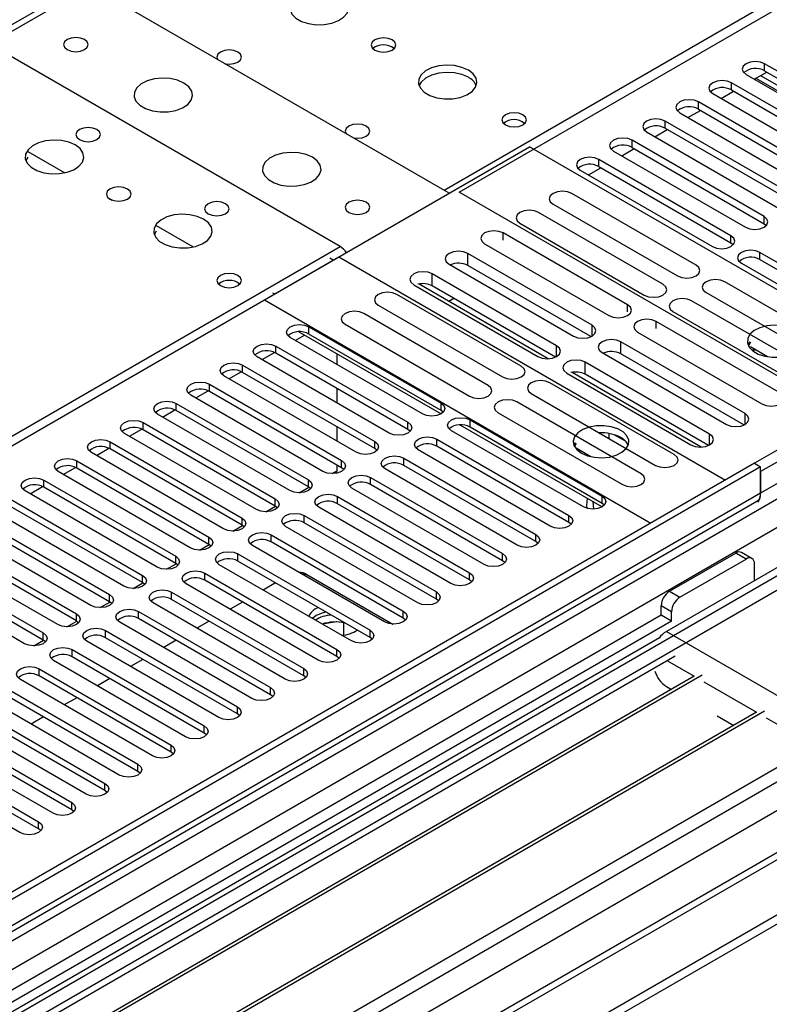
# Model space of a CAD drawing. Units: millimetres. Extents: x 4 to 11134, y 11 to 15752.
# Drawn here: x 3441 to 3569, y 2468 to 2636 of the extents above; entities that cross this region are included whole.
import ezdxf

# ---------------------------------------------------------------- set-up
doc = ezdxf.new("R2010")
doc.units = ezdxf.units.MM
doc.header["$LTSCALE"] = 53

msp = doc.modelspace()

# ---------------------------------------------------------------- linework, layer by layer
at = {"color": 8, "linetype": 'Continuous', "lineweight": 25}
for p, q in [((3513.083, 2607.014), (3837.928, 2794.543)), ((3567.795, 2627.373), (3567.795, 2628.598)), ((3567.102, 2626.563), (3588.845, 2614.012)), ((3562.138, 2624.108), (3562.138, 2625.332)), ((3556.482, 2620.842), (3556.482, 2622.067)), ((3550.825, 2617.576), (3550.825, 2618.801)), ((3545.168, 2614.311), (3545.168, 2615.536)), ((3539.511, 2611.045), (3539.511, 2612.27)), ((3567.707, 2601.299), (3567.707, 2602.524)), ((3523.184, 2598.49), (3523.184, 2599.718)), ((3562.05, 2598.034), (3562.05, 2599.258)), ((3014.856, 2320.047), (3495.335, 2597.421)), ((3567, 2595.176), (3567, 2596.401)), ((3517.137, 2594.185), (3517.137, 2596.227)), ((3511.089, 2590.694), (3511.089, 2592.735)), ((3544.397, 2586.244), (3544.397, 2587.472)), ((3549.291, 2583.42), (3549.291, 2584.647)), ((3490.032, 2582.481), (3490.032, 2583.706)), ((3538.35, 2582.144), (3538.35, 2583.981)), ((3484.375, 2579.216), (3484.375, 2580.44)), ((3532.302, 2578.652), (3532.302, 2580.489)), ((3543.243, 2579.114), (3543.243, 2581.156)), ((3478.718, 2575.95), (3478.718, 2577.175)), ((3537.195, 2575.623), (3537.195, 2577.665)), ((3473.061, 2572.684), (3473.061, 2573.909)), ((3467.404, 2569.419), (3467.404, 2570.643)), ((3512.571, 2569.47), (3512.571, 2570.695)), ((3517.52, 2566.612), (3517.52, 2567.837)), ((3564.456, 2567.073), (3564.456, 2568.91)), ((3461.747, 2566.153), (3461.747, 2567.378)), ((3506.914, 2566.204), (3506.914, 2567.429)), ((3586.905, 2566.766), (3567.106, 2555.336)), ((3511.864, 2563.347), (3511.864, 2564.571)), ((3558.409, 2563.582), (3558.409, 2565.418)), ((3456.09, 2562.887), (3456.09, 2564.112)), ((3501.257, 2562.939), (3501.257, 2564.163)), ((3506.207, 2560.081), (3506.207, 2561.306)), ((3450.434, 2559.622), (3450.434, 2560.847)), ((3495.6, 2559.673), (3495.6, 2560.898)), ((3493.997, 2558.68), (3494.799, 2559.143)), ((3500.55, 2556.815), (3500.55, 2558.04)), ((3444.777, 2556.356), (3444.777, 2557.581)), ((3488.34, 2555.415), (3490, 2556.373)), ((3489.943, 2556.407), (3489.943, 2557.632)), ((1941.644, 1566.155), (3655.141, 2555.336)), ((3567.106, 2555.336), (1941.644, 1616.977)), ((3593.623, 2554.928), (1941.644, 1601.261)), ((1941.645, 1614.366), (3571.702, 2555.378)), ((3484.286, 2553.142), (3484.286, 2554.366)), ((3494.893, 2553.55), (3494.893, 2554.775)), ((3540.059, 2553.601), (3540.059, 2554.826)), ((3482.683, 2552.149), (3484.343, 2553.107)), ((3573.824, 2551.704), (1941.644, 1609.467)), ((3478.63, 2549.876), (3478.63, 2551.101)), ((3489.236, 2550.284), (3489.236, 2551.509)), ((3534.403, 2550.335), (3534.403, 2551.56)), ((3477.027, 2548.883), (3478.687, 2549.842)), ((3472.973, 2546.61), (3472.973, 2547.835)), ((3483.579, 2547.019), (3483.579, 2548.243)), ((3528.746, 2547.07), (3528.746, 2548.294)), ((3471.37, 2545.618), (3473.03, 2546.576)), ((3467.316, 2543.345), (3467.316, 2544.569)), ((3477.922, 2543.753), (3477.922, 2544.978)), ((3523.089, 2543.804), (3523.089, 2545.029)), ((3564.631, 2544.111), (3562.863, 2545.131)), ((3465.713, 2542.352), (3467.373, 2543.31)), ((3461.659, 2540.079), (3461.659, 2541.304)), ((3472.265, 2540.487), (3472.265, 2541.712)), ((3517.432, 2540.538), (3517.432, 2541.763)), ((3460.056, 2539.086), (3461.716, 2540.045)), ((3456.002, 2536.813), (3456.002, 2538.038)), ((3466.609, 2537.222), (3466.609, 2538.446)), ((3511.775, 2537.273), (3511.775, 2538.497)), ((3551.55, 2538.6), (3553.318, 2537.579)), ((3454.399, 2535.821), (3456.059, 2536.779)), ((3551.903, 2535.13), (3550.135, 2536.15)), ((3450.345, 2533.548), (3450.345, 2534.773)), ((3460.952, 2533.956), (3460.952, 2535.181)), ((3506.118, 2534.007), (3506.118, 2535.232)), ((3448.742, 2532.555), (3450.402, 2533.514)), ((3444.688, 2530.282), (3444.688, 2531.507)), ((3455.295, 2530.69), (3455.295, 2531.915)), ((3500.462, 2530.741), (3500.462, 2531.966)), ((3551.019, 2531.762), (3583.546, 2512.984)), ((1941.644, 1552.889), (3633.397, 2529.517)), ((3443.085, 2529.29), (3444.746, 2530.248)), ((3449.638, 2527.425), (3449.638, 2528.649)), ((3494.804, 2527.476), (3494.804, 2528.7)), ((3551.196, 2526.761), (3555.787, 2524.111)), ((3443.981, 2524.159), (3443.981, 2525.384)), ((3489.148, 2524.21), (3489.148, 2525.435)), ((3557.422, 2523.167), (3566.4, 2517.984)), ((3483.491, 2520.944), (3483.491, 2522.169)), ((3477.834, 2517.679), (3477.834, 2518.904)), ((3568.036, 2517.04), (3576.298, 2512.27)), ((3472.177, 2514.413), (3472.177, 2515.638)), ((3466.52, 2511.147), (3466.52, 2512.372)), ((3460.863, 2507.882), (3460.863, 2509.107)), ((1941.645, 1561.256), (3582.663, 2508.596)), ((3455.207, 2504.616), (3455.207, 2505.841)), ((3449.55, 2501.351), (3449.55, 2502.576)), ((3443.893, 2498.085), (3443.893, 2499.31))]:
    msp.add_line(p, q, dxfattribs=at)
at = {"color": 7, "linetype": 'Continuous', "lineweight": 25}
for p, q in [((3420.205, 2624.22), (3465.46, 2650.345)), ((3515.664, 2606.667), (3590.087, 2649.631)), ((3432.933, 2630.425), (3452.732, 2641.854)), ((3513.967, 2606.504), (3452.732, 2641.854)), ((3495.335, 2597.421), (3438.413, 2630.282)), ((3590.334, 2615.586), (3567.795, 2628.598)), ((3564.613, 2626.761), (3587.152, 2613.75)), ((3566.029, 2625.944), (3568.15, 2627.168)), ((3567.795, 2627.373), (3590.334, 2614.362)), ((3584.677, 2612.321), (3562.138, 2625.332)), ((3566.297, 2626.098), (3588.303, 2613.394)), ((3558.956, 2623.496), (3581.495, 2610.484)), ((3560.372, 2622.678), (3562.493, 2623.903)), ((3562.138, 2624.108), (3584.677, 2611.096)), ((3579.021, 2609.055), (3556.482, 2622.067)), ((3553.3, 2620.23), (3575.839, 2607.218)), ((3554.715, 2619.413), (3556.837, 2620.637)), ((3556.482, 2620.842), (3579.021, 2607.83)), ((3573.364, 2605.79), (3550.825, 2618.801)), ((3547.643, 2616.964), (3570.182, 2603.953)), ((3549.059, 2616.147), (3551.18, 2617.372)), ((3550.825, 2617.576), (3573.364, 2604.565)), ((3567.707, 2602.524), (3545.168, 2615.536)), ((3442.064, 2613.642), (3448.388, 2609.991)), ((3482.43, 2588.298), (3527.685, 2614.423)), ((3593.622, 2576.359), (3527.685, 2614.423)), ((3541.986, 2613.699), (3564.525, 2600.687)), ((3543.402, 2612.881), (3545.523, 2614.106)), ((3545.168, 2614.311), (3567.707, 2601.299)), ((3442.064, 2612.662), (3441.727, 2612.077)), ((3562.05, 2599.258), (3539.511, 2612.27)), ((3536.329, 2610.433), (3558.868, 2597.421)), ((3537.745, 2609.616), (3539.866, 2610.84)), ((3539.511, 2611.045), (3562.05, 2598.034)), ((3580.894, 2569.011), (3515.664, 2606.667)), ((3556.1, 2594.228), (3534.887, 2606.474)), ((3455.801, 2605.712), (3456.445, 2605.34)), ((3550.443, 2590.962), (3529.23, 2603.208)), ((3531.705, 2604.637), (3552.918, 2592.391)), ((3526.048, 2601.371), (3547.261, 2589.125)), ((3463.984, 2600.008), (3463.647, 2599.423)), ((3463.984, 2600.988), (3470.308, 2597.337)), ((3544.397, 2587.472), (3523.184, 2599.718)), ((3567.707, 2601.299), (3568.1, 2600.993)), ((3562.05, 2598.034), (3562.443, 2597.727)), ((3520.002, 2597.881), (3541.216, 2585.635)), ((3597.317, 2578.899), (3567, 2596.401)), ((3407.3, 2544.927), (3495.158, 2595.646)), ((3494.168, 2595.074), (3493.588, 2595.409)), ((3495.158, 2595.646), (3561.095, 2557.581)), ((3538.35, 2583.981), (3517.137, 2596.227)), ((3567, 2595.176), (3596.609, 2578.083)), ((3513.955, 2594.39), (3535.168, 2582.144)), ((3538.163, 2582.047), (3517.137, 2594.185)), ((3563.818, 2594.564), (3594.135, 2577.062)), ((3532.302, 2580.489), (3511.089, 2592.735)), ((3582.206, 2579.157), (3560.993, 2591.403)), ((3507.907, 2590.899), (3529.12, 2578.652)), ((3530.883, 2578.276), (3508.817, 2591.014)), ((3532.115, 2578.556), (3511.089, 2590.694)), ((3482.43, 2588.298), (3548.367, 2550.234)), ((3483.844, 2589.523), (3484.198, 2589.319)), ((3526.253, 2576.997), (3505.04, 2589.243)), ((3513.887, 2588.087), (3514.746, 2588.583)), ((3576.55, 2575.891), (3555.337, 2588.137)), ((3557.811, 2589.566), (3579.025, 2577.32)), ((3501.858, 2587.406), (3523.071, 2575.16)), ((3552.154, 2586.3), (3573.367, 2574.054)), ((3520.596, 2573.732), (3499.383, 2585.978)), ((3570.504, 2572.401), (3549.291, 2584.647)), ((3490.032, 2583.706), (3512.571, 2570.695)), ((3496.201, 2584.141), (3517.414, 2571.895)), ((3509.389, 2568.858), (3486.85, 2581.869)), ((3487.7, 2581.378), (3489.29, 2582.297)), ((3488.315, 2582.86), (3512.57, 2568.857)), ((3512.571, 2569.47), (3490.032, 2582.481)), ((3546.109, 2582.81), (3567.322, 2570.564)), ((3484.375, 2580.44), (3506.914, 2567.429)), ((3564.456, 2568.91), (3543.243, 2581.156)), ((3565.267, 2581.18), (3564.951, 2580.644)), ((3565.374, 2581.118), (3565.054, 2580.427)), ((3568.29, 2578.618), (3565.374, 2580.301)), ((3565.804, 2579.594), (3565.866, 2579.727)), ((3565.866, 2579.727), (3565.866, 2580.017)), ((3565.866, 2579.727), (3566.262, 2579.788)), ((3503.732, 2565.592), (3481.193, 2578.604)), ((3482.043, 2578.113), (3484.15, 2579.329)), ((3506.914, 2566.204), (3484.375, 2579.216)), ((3494.799, 2579.116), (3494.799, 2577.28)), ((3540.061, 2579.319), (3561.274, 2567.073)), ((3564.269, 2566.976), (3543.243, 2579.114)), ((3478.718, 2577.175), (3501.257, 2564.163)), ((3558.409, 2565.418), (3537.195, 2577.665)), ((3498.075, 2562.326), (3475.536, 2575.338)), ((3476.386, 2574.847), (3478.493, 2576.064)), ((3501.257, 2562.939), (3478.718, 2575.95)), ((3534.014, 2575.828), (3555.227, 2563.582)), ((3556.989, 2563.205), (3534.924, 2575.943)), ((3558.222, 2563.485), (3537.195, 2575.623)), ((3473.061, 2573.909), (3495.6, 2560.898)), ((3494.799, 2573.197), (3494.799, 2570.748)), ((3552.359, 2561.926), (3531.146, 2574.172)), ((3492.418, 2559.061), (3469.879, 2572.072)), ((3470.729, 2571.581), (3472.836, 2572.798)), ((3495.6, 2559.673), (3473.061, 2572.684)), ((3527.964, 2572.336), (3549.178, 2560.089)), ((3585.137, 2571.461), (3566.046, 2560.439)), ((3465.072, 2568.316), (3467.179, 2569.532)), ((3467.404, 2570.643), (3489.943, 2557.632)), ((3512.964, 2569.164), (3512.571, 2569.47)), ((3546.703, 2558.661), (3525.489, 2570.907)), ((3586.905, 2570.44), (3567.106, 2559.01)), ((3486.761, 2555.795), (3464.222, 2568.807)), ((3489.943, 2556.407), (3467.404, 2569.419)), ((3517.52, 2567.837), (3540.059, 2554.826)), ((3522.308, 2569.07), (3543.521, 2556.824)), ((3459.415, 2565.05), (3461.522, 2566.267)), ((3461.747, 2567.378), (3484.286, 2554.366)), ((3484.286, 2553.142), (3461.747, 2566.153)), ((3494.799, 2566.666), (3494.799, 2564.217)), ((3507.307, 2565.898), (3506.914, 2566.204)), ((3515.804, 2566.991), (3540.059, 2552.988)), ((3540.059, 2553.601), (3517.52, 2566.612)), ((3481.104, 2552.529), (3458.565, 2565.541)), ((3511.864, 2564.571), (3534.403, 2551.56)), ((3536.877, 2552.989), (3514.338, 2566)), ((3540.053, 2565.633), (3539.676, 2565.575)), ((3541.242, 2564.67), (3541.242, 2565.519)), ((3544.055, 2564.193), (3542.126, 2565.307)), ((3453.758, 2561.785), (3455.866, 2563.001)), ((3456.09, 2564.112), (3478.63, 2551.101)), ((3478.63, 2549.876), (3456.09, 2562.887)), ((3501.65, 2562.632), (3501.257, 2562.939)), ((3534.403, 2550.335), (3511.864, 2563.347)), ((3535.469, 2563.921), (3535.243, 2563.505)), ((3535.613, 2563.838), (3535.352, 2563.276)), ((3538.134, 2561.566), (3535.613, 2563.021)), ((3475.448, 2549.264), (3452.909, 2562.275)), ((3506.207, 2561.306), (3528.746, 2548.294)), ((3531.221, 2549.723), (3508.682, 2562.735)), ((3536.105, 2562.448), (3536.167, 2562.582)), ((3536.167, 2562.582), (3536.167, 2562.701)), ((3536.167, 2562.582), (3536.33, 2562.608)), ((3566.045, 2560.439), (1941.644, 1622.692)), ((3567.106, 2559.827), (1941.644, 1621.468)), ((3448.101, 2558.519), (3450.209, 2559.735)), ((3450.434, 2560.847), (3472.973, 2547.835)), ((3472.973, 2546.61), (3450.434, 2559.622)), ((3494.799, 2560.135), (3494.799, 2559.143)), ((3495.993, 2559.367), (3495.6, 2559.673)), ((3525.563, 2546.457), (3503.024, 2559.469)), ((3528.746, 2547.07), (3506.207, 2560.081)), ((3566.045, 2560.439), (3567.106, 2559.827)), ((3567.106, 2555.336), (3567.106, 2559.827)), ((3469.79, 2545.998), (3447.251, 2559.01)), ((3494.799, 2559.143), (3494.638, 2558.747)), ((3500.55, 2558.04), (3523.089, 2545.029)), ((3567.106, 2559.01), (3567.106, 2555.336)), ((3442.445, 2555.253), (3444.552, 2556.47)), ((3444.777, 2557.581), (3467.316, 2544.569)), ((3467.316, 2543.345), (3444.777, 2556.356)), ((3490.336, 2556.101), (3489.943, 2556.407)), ((3519.907, 2543.192), (3497.368, 2556.203)), ((3523.089, 2543.804), (3500.55, 2556.815)), ((1940.583, 1542.887), (3693.678, 2554.927)), ((3464.134, 2542.733), (3441.595, 2555.744)), ((3494.893, 2554.775), (3517.432, 2541.763)), ((1940.583, 1541.254), (3693.678, 2553.294)), ((1941.644, 1615.962), (3566.485, 2553.962)), ((3439.12, 2554.315), (3461.659, 2541.304)), ((3461.659, 2540.079), (3439.12, 2553.09)), ((3484.68, 2552.835), (3484.286, 2553.142)), ((3514.25, 2539.926), (3491.711, 2552.938)), ((3517.432, 2540.538), (3494.893, 2553.55)), ((3540.453, 2553.295), (3540.059, 2553.601)), ((3433.463, 2551.05), (3456.002, 2538.038)), ((3458.477, 2539.467), (3435.938, 2552.478)), ((3489.236, 2551.509), (3511.775, 2538.497)), ((3589.734, 2550.233), (3353.914, 2414.097)), ((3456.002, 2536.813), (3433.463, 2549.825)), ((3479.023, 2549.57), (3478.63, 2549.876)), ((3508.593, 2536.661), (3486.054, 2549.672)), ((3511.775, 2537.273), (3489.236, 2550.284)), ((3534.796, 2550.029), (3534.403, 2550.335)), ((3581.602, 2549.417), (3551.019, 2531.762)), ((3427.806, 2547.784), (3450.345, 2534.773)), ((3452.82, 2536.201), (3430.281, 2549.213)), ((3483.579, 2548.243), (3506.118, 2535.232)), ((3447.163, 2532.936), (3424.624, 2545.947)), ((3450.345, 2533.548), (3427.806, 2546.559)), ((3473.366, 2546.304), (3472.973, 2546.61)), ((3502.936, 2533.395), (3480.397, 2546.406)), ((3506.118, 2534.007), (3483.579, 2547.019)), ((3529.139, 2546.764), (3528.746, 2547.07)), ((3422.149, 2544.518), (3444.688, 2531.507)), ((3477.922, 2544.978), (3500.462, 2531.966)), ((3551.55, 2538.6), (3562.863, 2545.131)), ((3565.631, 2544.21), (3563.864, 2545.23)), ((3441.506, 2529.67), (3418.967, 2542.681)), ((3444.688, 2530.282), (3422.149, 2543.294)), ((3467.709, 2543.039), (3467.316, 2543.345)), ((3497.279, 2530.129), (3474.74, 2543.141)), ((3500.462, 2530.741), (3477.922, 2543.753)), ((3523.482, 2543.498), (3523.089, 2543.804)), ((3553.318, 2537.579), (3564.631, 2544.111)), ((3566.045, 2540.436), (3566.045, 2543.294)), ((3472.265, 2541.712), (3494.804, 2528.7)), ((3489.678, 2541.491), (3504.355, 2533.018)), ((3490.385, 2541.083), (3504.355, 2533.018)), ((3462.052, 2539.773), (3461.659, 2540.079)), ((3491.622, 2526.864), (3469.083, 2539.875)), ((3494.804, 2527.476), (3472.265, 2540.487)), ((3484.345, 2540.045), (3482.224, 2538.821)), ((3517.825, 2540.232), (3517.432, 2540.538)), ((3466.609, 2538.446), (3489.148, 2525.435)), ((3456.395, 2536.507), (3456.002, 2536.813)), ((3485.966, 2523.598), (3463.427, 2536.609)), ((3489.148, 2524.21), (3466.609, 2537.222)), ((3478.688, 2536.779), (3476.567, 2535.555)), ((3512.168, 2536.967), (3511.775, 2537.273)), ((3550.135, 2534.517), (3550.135, 2536.15)), ((3550.135, 2534.517), (2745.757, 2070.159)), ((3380.077, 2398.994), (3615.897, 2535.13)), ((3460.952, 2535.181), (3483.491, 2522.169)), ((3491.269, 2534.449), (3490.614, 2533.977)), ((3491.608, 2535.852), (3491.269, 2535.674)), ((3551.903, 2533.497), (3550.135, 2534.517)), ((3551.903, 2533.497), (3551.903, 2535.13)), ((3551.903, 2533.497), (2745.802, 2068.144)), ((3450.739, 2533.242), (3450.345, 2533.548)), ((3480.309, 2520.332), (3457.77, 2533.344)), ((3483.491, 2520.944), (3460.952, 2533.956)), ((3473.031, 2533.514), (3470.91, 2532.289)), ((3494.768, 2533.373), (3492.317, 2532.994)), ((3495.988, 2531.112), (3495.988, 2533.26)), ((3506.512, 2533.701), (3506.118, 2534.007)), ((3455.295, 2531.915), (3477.834, 2518.904)), ((3495.988, 2531.112), (3495.663, 2531.062)), ((3495.994, 2531.109), (3495.988, 2531.112)), ((3549.839, 2530.666), (1941.644, 1602.275)), ((3445.081, 2529.976), (3444.688, 2530.282)), ((3474.652, 2517.067), (3452.113, 2530.078)), ((3477.834, 2517.679), (3455.295, 2530.69)), ((3467.375, 2530.248), (3465.253, 2529.024)), ((3500.854, 2530.435), (3500.462, 2530.741)), ((3552.541, 2527.538), (3354.974, 2413.485)), ((3449.638, 2528.649), (3472.177, 2515.638)), ((3495.198, 2527.17), (3494.804, 2527.476)), ((3468.995, 2513.801), (3446.456, 2526.813)), ((3472.177, 2514.413), (3449.638, 2527.425)), ((3461.717, 2526.983), (3459.596, 2525.758)), ((3557.135, 2524.292), (3360.082, 2410.536)), ((3443.981, 2525.384), (3466.52, 2512.372)), ((3466.52, 2511.147), (3443.981, 2524.159)), ((3489.541, 2523.904), (3489.148, 2524.21)), ((3555.788, 2524.112), (3359.565, 2410.835)), ((3463.338, 2510.535), (3440.799, 2523.547)), ((3456.061, 2523.717), (3453.939, 2522.492)), ((3438.324, 2522.118), (3460.863, 2509.107)), ((3460.863, 2507.882), (3438.324, 2520.893)), ((3483.884, 2520.638), (3483.491, 2520.944)), ((3551.02, 2522.372), (3551.897, 2521.866)), ((3457.681, 2507.27), (3435.142, 2520.281)), ((3450.404, 2520.451), (3448.283, 2519.227)), ((3566.402, 2517.985), (3370.179, 2404.707)), ((3567.749, 2518.165), (3370.696, 2404.409)), ((3432.668, 2518.853), (3455.207, 2505.841)), ((3455.207, 2504.616), (3432.668, 2517.628)), ((3478.227, 2517.373), (3477.834, 2517.679)), ((3452.025, 2504.004), (3429.486, 2517.016)), ((3444.747, 2517.186), (3442.626, 2515.961)), ((3559.668, 2517.38), (3562.511, 2515.738)), ((3427.011, 2515.587), (3449.55, 2502.576)), ((3449.55, 2501.351), (3427.011, 2514.362)), ((3472.57, 2514.107), (3472.177, 2514.413)), ((3446.368, 2500.738), (3423.829, 2513.75)), ((3421.354, 2512.321), (3443.893, 2499.31)), ((3443.893, 2498.085), (3421.354, 2511.096)), ((3466.913, 2510.841), (3466.52, 2511.147)), ((3440.711, 2497.473), (3418.172, 2510.484)), ((3461.257, 2507.576), (3460.863, 2507.882)), ((3455.6, 2504.31), (3455.207, 2504.616)), ((3449.943, 2501.045), (3449.55, 2501.351)), ((3444.286, 2497.779), (3443.893, 2498.085)), ((3573.488, 2496.115), (1941.645, 1554.072))]:
    msp.add_line(p, q, dxfattribs=at)
at = {"color": 7, "linetype": 'Continuous', "lineweight": 25, "flags": 128}
for points in [[(3495.315, 2640.151), (3494.23, 2640.626), (3492.963, 2640.915), (3491.609, 2640.995), (3490.267, 2640.862), (3489.037, 2640.524), (3488.011, 2640.007), (3487.264, 2639.35), (3486.852, 2638.601), (3486.806, 2637.815), (3487.128, 2637.052), (3487.795, 2636.366), (3488.758, 2635.81), (3489.945, 2635.425), (3491.268, 2635.239), (3492.629, 2635.266), (3493.927, 2635.504), (3495.065, 2635.935), (3495.96, 2636.527), (3496.545, 2637.237), (3496.777, 2638.012), (3496.637, 2638.794), (3496.137, 2639.525), (3495.315, 2640.151)], [(3448.772, 2630.996), (3449.453, 2630.733), (3450.257, 2630.641), (3451.06, 2630.734), (3451.742, 2630.996), (3452.197, 2631.39), (3452.357, 2631.853), (3452.197, 2632.317), (3451.742, 2632.711), (3451.06, 2632.974), (3450.257, 2633.066), (3449.453, 2632.974), (3448.772, 2632.711), (3448.317, 2632.317), (3448.157, 2631.853), (3448.316, 2631.389), (3448.772, 2630.996)], [(3504.225, 2632.641), (3503.543, 2632.903), (3502.74, 2632.996), (3501.936, 2632.903), (3501.255, 2632.641), (3500.799, 2632.247), (3500.639, 2631.783), (3500.799, 2631.319), (3501.254, 2630.926), (3501.936, 2630.663), (3502.739, 2630.571), (3503.543, 2630.663), (3504.225, 2630.926), (3504.68, 2631.319), (3504.84, 2631.783), (3504.679, 2632.247), (3504.225, 2632.641)], [(3477.905, 2630.588), (3477.223, 2630.851), (3476.42, 2630.943), (3475.616, 2630.851), (3474.935, 2630.588), (3474.48, 2630.195), (3474.32, 2629.731), (3474.444, 2629.32)], [(3475.709, 2628.59), (3476.42, 2628.518), (3477.223, 2628.611), (3477.905, 2628.874), (3478.36, 2629.267), (3478.52, 2629.731), (3478.36, 2630.195), (3477.905, 2630.588)], [(3517.235, 2627.497), (3516.15, 2627.972), (3514.883, 2628.261), (3513.529, 2628.341), (3512.187, 2628.207), (3510.957, 2627.87), (3509.931, 2627.353), (3509.184, 2626.696), (3508.772, 2625.947), (3508.726, 2625.161), (3509.048, 2624.397), (3509.715, 2623.712), (3510.678, 2623.156), (3511.865, 2622.771), (3513.188, 2622.585), (3514.549, 2622.612), (3515.847, 2622.849), (3516.986, 2623.281), (3517.881, 2623.873), (3518.465, 2624.583), (3518.697, 2625.358), (3518.558, 2626.14), (3518.058, 2626.871), (3517.235, 2627.497)], [(3567.795, 2628.598), (3567.065, 2628.88), (3566.204, 2628.978), (3565.343, 2628.88), (3564.613, 2628.598), (3564.126, 2628.177), (3563.954, 2627.68), (3564.125, 2627.182), (3564.613, 2626.761)], [(3517.235, 2626.272), (3516.15, 2626.747), (3514.883, 2627.036), (3513.529, 2627.116), (3512.187, 2626.983), (3510.957, 2626.645), (3509.931, 2626.128), (3509.184, 2625.471), (3508.813, 2624.844)], [(3468.712, 2625.281), (3467.627, 2625.756), (3466.36, 2626.045), (3465.006, 2626.125), (3463.664, 2625.992), (3462.435, 2625.654), (3461.408, 2625.137), (3460.661, 2624.48), (3460.249, 2623.731), (3460.203, 2622.945), (3460.525, 2622.182), (3461.193, 2621.496), (3462.155, 2620.94), (3463.343, 2620.555), (3464.665, 2620.369), (3466.026, 2620.396), (3467.324, 2620.634), (3468.463, 2621.065), (3469.358, 2621.657), (3469.942, 2622.367), (3470.174, 2623.142), (3470.034, 2623.924), (3469.535, 2624.655), (3468.712, 2625.281)], [(3562.138, 2625.332), (3561.408, 2625.614), (3560.547, 2625.713), (3559.686, 2625.614), (3558.957, 2625.333), (3558.469, 2624.911), (3558.297, 2624.414), (3558.469, 2623.917), (3558.956, 2623.496)], [(3556.482, 2622.067), (3555.752, 2622.348), (3554.891, 2622.447), (3554.03, 2622.348), (3553.299, 2622.067), (3552.812, 2621.645), (3552.641, 2621.148), (3552.812, 2620.651), (3553.3, 2620.23)], [(3526.518, 2619.873), (3525.837, 2620.135), (3525.033, 2620.228), (3524.23, 2620.135), (3523.548, 2619.873), (3523.093, 2619.479), (3522.933, 2619.016), (3523.093, 2618.552), (3523.548, 2618.158), (3524.23, 2617.895), (3525.033, 2617.803), (3525.837, 2617.895), (3526.518, 2618.158), (3526.973, 2618.551), (3527.133, 2619.015), (3526.973, 2619.479), (3526.518, 2619.873)], [(3499.825, 2617.934), (3499.144, 2618.196), (3498.34, 2618.289), (3497.537, 2618.197), (3496.855, 2617.934), (3496.4, 2617.54), (3496.24, 2617.076), (3496.364, 2616.666)], [(3550.825, 2618.801), (3550.095, 2619.083), (3549.234, 2619.182), (3548.373, 2619.083), (3547.643, 2618.801), (3547.155, 2618.38), (3546.984, 2617.883), (3547.155, 2617.386), (3547.643, 2616.964)], [(3453.863, 2617.362), (3453.182, 2617.625), (3452.378, 2617.717), (3451.574, 2617.625), (3450.893, 2617.362), (3450.438, 2616.969), (3450.278, 2616.505), (3450.438, 2616.041), (3450.893, 2615.648), (3451.574, 2615.385), (3452.378, 2615.293), (3453.182, 2615.385), (3453.863, 2615.648), (3454.318, 2616.041), (3454.478, 2616.505), (3454.318, 2616.969), (3453.863, 2617.362)], [(3497.629, 2615.936), (3498.34, 2615.864), (3499.144, 2615.956), (3499.825, 2616.219), (3500.28, 2616.613), (3500.44, 2617.076), (3500.28, 2617.54), (3499.825, 2617.934)], [(3450.148, 2614.731), (3449.063, 2615.206), (3447.797, 2615.494), (3446.442, 2615.574), (3445.1, 2615.441), (3443.87, 2615.103), (3442.844, 2614.587), (3442.097, 2613.929), (3441.686, 2613.18), (3441.639, 2612.394), (3441.961, 2611.631), (3442.629, 2610.946), (3443.592, 2610.39), (3444.778, 2610.004), (3446.102, 2609.818), (3447.462, 2609.845), (3448.76, 2610.083), (3449.899, 2610.514), (3450.794, 2611.107), (3451.379, 2611.816), (3451.61, 2612.591), (3451.471, 2613.373), (3450.971, 2614.104), (3450.148, 2614.731)], [(3545.168, 2615.536), (3544.438, 2615.817), (3543.577, 2615.916), (3542.716, 2615.817), (3541.986, 2615.536), (3541.498, 2615.114), (3541.327, 2614.617), (3541.498, 2614.12), (3541.986, 2613.699)], [(3490.633, 2612.627), (3489.548, 2613.102), (3488.281, 2613.39), (3486.926, 2613.471), (3485.584, 2613.337), (3484.355, 2613), (3483.329, 2612.483), (3482.582, 2611.826), (3482.17, 2611.076), (3482.123, 2610.291), (3482.446, 2609.527), (3483.113, 2608.842), (3484.076, 2608.286), (3485.263, 2607.901), (3486.586, 2607.715), (3487.946, 2607.742), (3489.245, 2607.979), (3490.383, 2608.411), (3491.278, 2609.003), (3491.863, 2609.713), (3492.094, 2610.487), (3491.955, 2611.269), (3491.455, 2612.001), (3490.633, 2612.627)], [(3539.511, 2612.27), (3538.781, 2612.551), (3537.92, 2612.65), (3537.059, 2612.552), (3536.329, 2612.27), (3535.841, 2611.849), (3535.67, 2611.351), (3535.841, 2610.854), (3536.329, 2610.433)], [(3459.058, 2607.22), (3458.377, 2607.483), (3457.573, 2607.575), (3456.769, 2607.482), (3456.088, 2607.22), (3455.633, 2606.827), (3455.473, 2606.363), (3455.633, 2605.899), (3456.088, 2605.505), (3456.769, 2605.242), (3457.573, 2605.15), (3458.377, 2605.243), (3459.058, 2605.505), (3459.513, 2605.899), (3459.673, 2606.362), (3459.513, 2606.826), (3459.058, 2607.22)], [(3534.887, 2606.474), (3534.157, 2606.755), (3533.296, 2606.854), (3532.435, 2606.755), (3531.705, 2606.474), (3531.217, 2606.052), (3531.046, 2605.555), (3531.217, 2605.058), (3531.705, 2604.637)], [(3475.783, 2604.708), (3475.102, 2604.971), (3474.298, 2605.063), (3473.495, 2604.971), (3472.813, 2604.708), (3472.358, 2604.315), (3472.198, 2603.851), (3472.358, 2603.387), (3472.813, 2602.993), (3473.495, 2602.731), (3474.298, 2602.638), (3475.102, 2602.731), (3475.783, 2602.993), (3476.238, 2603.387), (3476.398, 2603.851), (3476.239, 2604.315), (3475.783, 2604.708)], [(3499.825, 2604.953), (3499.144, 2605.216), (3498.34, 2605.308), (3497.537, 2605.216), (3496.855, 2604.953), (3496.4, 2604.56), (3496.24, 2604.096), (3496.4, 2603.632), (3496.855, 2603.238), (3497.536, 2602.976), (3498.34, 2602.883), (3499.144, 2602.976), (3499.825, 2603.238), (3500.28, 2603.632), (3500.44, 2604.096), (3500.28, 2604.56), (3499.825, 2604.953)], [(3529.23, 2603.208), (3528.5, 2603.489), (3527.639, 2603.588), (3526.778, 2603.49), (3526.048, 2603.208), (3525.56, 2602.787), (3525.389, 2602.289), (3525.56, 2601.793), (3526.048, 2601.371)], [(3472.069, 2602.076), (3470.984, 2602.551), (3469.717, 2602.84), (3468.362, 2602.92), (3467.021, 2602.787), (3465.791, 2602.449), (3464.764, 2601.932), (3464.018, 2601.275), (3463.606, 2600.526), (3463.559, 2599.74), (3463.882, 2598.976), (3464.549, 2598.291), (3465.512, 2597.735), (3466.699, 2597.35), (3468.022, 2597.164), (3469.383, 2597.191), (3470.68, 2597.429), (3471.819, 2597.86), (3472.714, 2598.452), (3473.299, 2599.162), (3473.53, 2599.937), (3473.391, 2600.719), (3472.891, 2601.45), (3472.069, 2602.076)], [(3564.525, 2600.687), (3565.255, 2600.406), (3566.116, 2600.307), (3566.977, 2600.406), (3567.707, 2600.687), (3568.195, 2601.109), (3568.366, 2601.606), (3568.195, 2602.103), (3567.707, 2602.524)], [(3523.184, 2599.718), (3522.454, 2599.999), (3521.593, 2600.098), (3520.732, 2599.999), (3520.002, 2599.718), (3519.515, 2599.297), (3519.343, 2598.799), (3519.515, 2598.302), (3520.002, 2597.881)], [(3558.868, 2597.421), (3559.598, 2597.14), (3560.459, 2597.041), (3561.32, 2597.14), (3562.05, 2597.422), (3562.538, 2597.843), (3562.709, 2598.34), (3562.538, 2598.837), (3562.05, 2599.258)], [(3517.137, 2596.227), (3516.407, 2596.508), (3515.546, 2596.607), (3514.685, 2596.508), (3513.955, 2596.227), (3513.467, 2595.805), (3513.296, 2595.308), (3513.467, 2594.811), (3513.955, 2594.39)], [(3567, 2596.401), (3566.27, 2596.683), (3565.409, 2596.781), (3564.548, 2596.683), (3563.818, 2596.401), (3563.33, 2595.98), (3563.159, 2595.482), (3563.33, 2594.985), (3563.818, 2594.564)], [(3511.089, 2592.735), (3510.359, 2593.017), (3509.498, 2593.116), (3508.637, 2593.017), (3507.907, 2592.736), (3507.419, 2592.314), (3507.248, 2591.817), (3507.419, 2591.32), (3507.907, 2590.899)], [(3552.918, 2592.391), (3553.648, 2592.109), (3554.509, 2592.01), (3555.37, 2592.109), (3556.1, 2592.391), (3556.588, 2592.812), (3556.759, 2593.309), (3556.588, 2593.806), (3556.1, 2594.228)], [(3477.904, 2592.462), (3477.223, 2592.725), (3476.42, 2592.817), (3475.616, 2592.725), (3474.935, 2592.462), (3474.48, 2592.068), (3474.32, 2591.605), (3474.48, 2591.141), (3474.935, 2590.747), (3475.616, 2590.485), (3476.42, 2590.392), (3477.223, 2590.485), (3477.904, 2590.747), (3478.36, 2591.141), (3478.52, 2591.605), (3478.36, 2592.068), (3477.904, 2592.462)], [(3560.993, 2591.403), (3560.263, 2591.684), (3559.402, 2591.783), (3558.541, 2591.684), (3557.811, 2591.403), (3557.323, 2590.981), (3557.152, 2590.484), (3557.324, 2589.987), (3557.811, 2589.566)], [(3505.04, 2589.243), (3504.31, 2589.525), (3503.449, 2589.624), (3502.588, 2589.525), (3501.858, 2589.243), (3501.37, 2588.822), (3501.199, 2588.325), (3501.37, 2587.828), (3501.858, 2587.406)], [(3547.261, 2589.125), (3547.991, 2588.843), (3548.852, 2588.744), (3549.713, 2588.843), (3550.443, 2589.125), (3550.931, 2589.546), (3551.102, 2590.043), (3550.931, 2590.54), (3550.443, 2590.962)], [(3555.337, 2588.137), (3554.606, 2588.419), (3553.746, 2588.518), (3552.884, 2588.419), (3552.154, 2588.137), (3551.667, 2587.716), (3551.495, 2587.219), (3551.667, 2586.722), (3552.154, 2586.3)], [(3499.383, 2585.978), (3498.653, 2586.259), (3497.792, 2586.358), (3496.931, 2586.259), (3496.201, 2585.978), (3495.713, 2585.556), (3495.542, 2585.059), (3495.713, 2584.562), (3496.201, 2584.141)], [(3541.216, 2585.635), (3541.945, 2585.353), (3542.807, 2585.254), (3543.668, 2585.353), (3544.397, 2585.635), (3544.885, 2586.056), (3545.056, 2586.553), (3544.885, 2587.05), (3544.397, 2587.472)], [(3549.291, 2584.647), (3548.561, 2584.929), (3547.7, 2585.027), (3546.839, 2584.928), (3546.109, 2584.647), (3545.621, 2584.226), (3545.45, 2583.729), (3545.621, 2583.231), (3546.109, 2582.81)], [(3486.85, 2581.869), (3486.362, 2582.29), (3486.191, 2582.788), (3486.362, 2583.285), (3486.849, 2583.706), (3487.579, 2583.988), (3488.441, 2584.086), (3489.302, 2583.988), (3490.032, 2583.706)], [(3535.168, 2582.144), (3535.898, 2581.862), (3536.759, 2581.763), (3537.62, 2581.862), (3538.35, 2582.144), (3538.838, 2582.565), (3539.009, 2583.062), (3538.838, 2583.559), (3538.35, 2583.981)], [(3572.94, 2583.196), (3571.909, 2583.647), (3570.706, 2583.921), (3569.419, 2583.997), (3568.144, 2583.87), (3566.976, 2583.55), (3566.001, 2583.059), (3565.291, 2582.434), (3564.9, 2581.723), (3564.856, 2580.976), (3565.162, 2580.251), (3565.796, 2579.6), (3566.711, 2579.072), (3567.839, 2578.706), (3569.095, 2578.529), (3570.388, 2578.555), (3571.621, 2578.78), (3572.703, 2579.19), (3573.553, 2579.753), (3574.108, 2580.427), (3574.328, 2581.163), (3574.196, 2581.906), (3573.721, 2582.601), (3572.94, 2583.196)], [(3543.243, 2581.156), (3542.513, 2581.437), (3541.652, 2581.536), (3540.791, 2581.437), (3540.061, 2581.156), (3539.573, 2580.734), (3539.402, 2580.237), (3539.573, 2579.74), (3540.061, 2579.319)], [(3481.193, 2578.604), (3480.705, 2579.025), (3480.534, 2579.522), (3480.705, 2580.019), (3481.193, 2580.44), (3481.923, 2580.722), (3482.784, 2580.821), (3483.645, 2580.722), (3484.375, 2580.44)], [(3529.12, 2578.652), (3529.85, 2578.371), (3530.711, 2578.272), (3531.572, 2578.371), (3532.303, 2578.653), (3532.79, 2579.074), (3532.961, 2579.571), (3532.79, 2580.068), (3532.302, 2580.489)], [(3537.195, 2577.665), (3536.466, 2577.946), (3535.605, 2578.045), (3534.743, 2577.946), (3534.014, 2577.665), (3533.526, 2577.243), (3533.355, 2576.746), (3533.526, 2576.249), (3534.014, 2575.828)], [(3475.536, 2575.338), (3475.048, 2575.759), (3474.877, 2576.256), (3475.048, 2576.753), (3475.536, 2577.175), (3476.266, 2577.456), (3477.127, 2577.555), (3477.988, 2577.456), (3478.718, 2577.175)], [(3523.071, 2575.16), (3523.801, 2574.879), (3524.662, 2574.78), (3525.523, 2574.879), (3526.253, 2575.16), (3526.741, 2575.582), (3526.912, 2576.079), (3526.741, 2576.576), (3526.253, 2576.997)], [(3531.146, 2574.172), (3530.416, 2574.454), (3529.555, 2574.553), (3528.694, 2574.454), (3527.964, 2574.172), (3527.477, 2573.751), (3527.305, 2573.254), (3527.477, 2572.757), (3527.964, 2572.336)], [(3469.879, 2572.072), (3469.391, 2572.494), (3469.22, 2572.991), (3469.391, 2573.488), (3469.879, 2573.909), (3470.609, 2574.191), (3471.47, 2574.289), (3472.331, 2574.191), (3473.061, 2573.909)], [(3517.414, 2571.895), (3518.144, 2571.613), (3519.005, 2571.514), (3519.866, 2571.613), (3520.596, 2571.895), (3521.084, 2572.316), (3521.255, 2572.813), (3521.084, 2573.31), (3520.596, 2573.732)], [(3525.489, 2570.907), (3524.76, 2571.188), (3523.898, 2571.287), (3523.037, 2571.188), (3522.307, 2570.907), (3521.82, 2570.485), (3521.649, 2569.988), (3521.82, 2569.491), (3522.308, 2569.07)], [(3567.322, 2570.564), (3568.052, 2570.282), (3568.913, 2570.183), (3569.774, 2570.282), (3570.504, 2570.564), (3570.992, 2570.985), (3571.163, 2571.482), (3570.992, 2571.979), (3570.504, 2572.401)], [(3464.222, 2568.807), (3463.734, 2569.228), (3463.563, 2569.725), (3463.734, 2570.222), (3464.222, 2570.644), (3464.952, 2570.925), (3465.813, 2571.024), (3466.674, 2570.925), (3467.404, 2570.643)], [(3512.571, 2570.695), (3513.058, 2570.273), (3513.23, 2569.776), (3513.058, 2569.279), (3512.57, 2568.858), (3511.841, 2568.576), (3510.98, 2568.477), (3510.119, 2568.576), (3509.389, 2568.858)], [(3514.338, 2566), (3513.851, 2566.422), (3513.679, 2566.919), (3513.851, 2567.416), (3514.338, 2567.837), (3515.068, 2568.119), (3515.929, 2568.218), (3516.79, 2568.119), (3517.52, 2567.837)], [(3561.274, 2567.073), (3562.004, 2566.791), (3562.865, 2566.692), (3563.726, 2566.791), (3564.456, 2567.073), (3564.944, 2567.494), (3565.115, 2567.991), (3564.944, 2568.488), (3564.456, 2568.91)], [(3458.565, 2565.541), (3458.078, 2565.962), (3457.906, 2566.459), (3458.078, 2566.957), (3458.565, 2567.378), (3459.295, 2567.659), (3460.156, 2567.758), (3461.017, 2567.659), (3461.747, 2567.378)], [(3506.914, 2567.429), (3507.402, 2567.008), (3507.573, 2566.51), (3507.401, 2566.013), (3506.914, 2565.592), (3506.184, 2565.31), (3505.323, 2565.212), (3504.462, 2565.31), (3503.732, 2565.592)], [(3536.515, 2562.179), (3537.545, 2561.727), (3538.749, 2561.454), (3540.035, 2561.377), (3541.31, 2561.504), (3542.478, 2561.825), (3543.453, 2562.316), (3544.163, 2562.94), (3544.554, 2563.652), (3544.598, 2564.398), (3544.292, 2565.124), (3543.658, 2565.775), (3542.743, 2566.303), (3541.616, 2566.669), (3540.359, 2566.845), (3539.066, 2566.82), (3537.833, 2566.594), (3536.751, 2566.184), (3535.901, 2565.622), (3535.346, 2564.947), (3535.126, 2564.211), (3535.258, 2563.468), (3535.733, 2562.774), (3536.515, 2562.179)], [(3452.909, 2562.275), (3452.421, 2562.697), (3452.25, 2563.194), (3452.421, 2563.691), (3452.908, 2564.112), (3453.638, 2564.394), (3454.5, 2564.493), (3455.361, 2564.394), (3456.09, 2564.112)], [(3508.682, 2562.735), (3508.194, 2563.156), (3508.023, 2563.653), (3508.194, 2564.15), (3508.681, 2564.571), (3509.411, 2564.853), (3510.273, 2564.952), (3511.134, 2564.853), (3511.864, 2564.571)], [(3555.227, 2563.582), (3555.957, 2563.3), (3556.818, 2563.201), (3557.679, 2563.3), (3558.409, 2563.582), (3558.896, 2564.003), (3559.068, 2564.5), (3558.896, 2564.997), (3558.409, 2565.418)], [(3501.257, 2564.163), (3501.744, 2563.742), (3501.916, 2563.245), (3501.745, 2562.748), (3501.257, 2562.326), (3500.527, 2562.045), (3499.666, 2561.946), (3498.805, 2562.045), (3498.075, 2562.326)], [(3447.251, 2559.01), (3446.764, 2559.431), (3446.592, 2559.928), (3446.764, 2560.425), (3447.252, 2560.847), (3447.982, 2561.128), (3448.842, 2561.227), (3449.703, 2561.128), (3450.434, 2560.847)], [(3503.024, 2559.469), (3502.537, 2559.89), (3502.365, 2560.387), (3502.537, 2560.884), (3503.025, 2561.306), (3503.755, 2561.587), (3504.616, 2561.686), (3505.476, 2561.587), (3506.207, 2561.306)], [(3549.178, 2560.089), (3549.907, 2559.808), (3550.769, 2559.709), (3551.63, 2559.808), (3552.359, 2560.089), (3552.847, 2560.511), (3553.018, 2561.008), (3552.847, 2561.505), (3552.359, 2561.926)], [(3495.6, 2560.898), (3496.088, 2560.476), (3496.259, 2559.979), (3496.088, 2559.482), (3495.6, 2559.061), (3494.87, 2558.779), (3494.009, 2558.68), (3493.148, 2558.779), (3492.418, 2559.061)], [(3441.595, 2555.744), (3441.107, 2556.165), (3440.936, 2556.662), (3441.107, 2557.16), (3441.595, 2557.581), (3442.325, 2557.862), (3443.186, 2557.961), (3444.047, 2557.862), (3444.777, 2557.581)], [(3497.368, 2556.203), (3496.88, 2556.625), (3496.709, 2557.122), (3496.88, 2557.619), (3497.368, 2558.04), (3498.098, 2558.322), (3498.959, 2558.421), (3499.82, 2558.322), (3500.55, 2558.04)], [(3543.521, 2556.824), (3544.251, 2556.542), (3545.112, 2556.443), (3545.972, 2556.542), (3546.703, 2556.824), (3547.19, 2557.245), (3547.362, 2557.742), (3547.19, 2558.239), (3546.703, 2558.661)], [(3489.943, 2557.632), (3490.431, 2557.211), (3490.602, 2556.713), (3490.431, 2556.216), (3489.943, 2555.795), (3489.213, 2555.514), (3488.352, 2555.415), (3487.491, 2555.513), (3486.761, 2555.795)], [(3484.286, 2554.366), (3484.774, 2553.945), (3484.945, 2553.448), (3484.774, 2552.951), (3484.286, 2552.529), (3483.556, 2552.248), (3482.695, 2552.149), (3481.834, 2552.248), (3481.104, 2552.529)], [(3491.711, 2552.938), (3491.223, 2553.359), (3491.052, 2553.856), (3491.223, 2554.353), (3491.711, 2554.775), (3492.441, 2555.056), (3493.302, 2555.155), (3494.163, 2555.056), (3494.893, 2554.775)], [(3540.059, 2554.826), (3540.547, 2554.404), (3540.718, 2553.907), (3540.547, 2553.41), (3540.059, 2552.989), (3539.329, 2552.707), (3538.468, 2552.608), (3537.607, 2552.707), (3536.877, 2552.989)], [(3537.523, 2554.452), (3537.408, 2553.291), (3537.428, 2552.755)], [(3538.468, 2553.907), (3538.468, 2553.904), (3538.584, 2552.61)], [(3478.63, 2551.101), (3479.117, 2550.679), (3479.289, 2550.182), (3479.117, 2549.685), (3478.629, 2549.264), (3477.899, 2548.982), (3477.039, 2548.883), (3476.177, 2548.982), (3475.448, 2549.264)], [(3486.054, 2549.672), (3485.566, 2550.093), (3485.395, 2550.59), (3485.566, 2551.088), (3486.054, 2551.509), (3486.784, 2551.79), (3487.645, 2551.889), (3488.506, 2551.791), (3489.236, 2551.509)], [(3534.403, 2551.56), (3534.89, 2551.139), (3535.062, 2550.642), (3534.89, 2550.144), (3534.402, 2549.723), (3533.672, 2549.441), (3532.812, 2549.343), (3531.951, 2549.441), (3531.221, 2549.723)], [(3472.973, 2547.835), (3473.46, 2547.414), (3473.631, 2546.917), (3473.46, 2546.42), (3472.973, 2545.998), (3472.243, 2545.717), (3471.381, 2545.618), (3470.521, 2545.717), (3469.79, 2545.998)], [(3480.397, 2546.406), (3479.91, 2546.828), (3479.738, 2547.325), (3479.909, 2547.822), (3480.397, 2548.243), (3481.127, 2548.525), (3481.988, 2548.624), (3482.849, 2548.525), (3483.579, 2548.243)], [(3528.746, 2548.294), (3529.233, 2547.873), (3529.405, 2547.376), (3529.233, 2546.879), (3528.746, 2546.457), (3528.016, 2546.176), (3527.154, 2546.077), (3526.294, 2546.176), (3525.563, 2546.457)], [(3467.316, 2544.569), (3467.803, 2544.148), (3467.975, 2543.651), (3467.803, 2543.154), (3467.316, 2542.733), (3466.586, 2542.451), (3465.725, 2542.352), (3464.864, 2542.451), (3464.134, 2542.733)], [(3474.74, 2543.141), (3474.253, 2543.562), (3474.081, 2544.059), (3474.253, 2544.556), (3474.74, 2544.978), (3475.47, 2545.259), (3476.331, 2545.358), (3477.192, 2545.259), (3477.922, 2544.978)], [(3523.089, 2545.029), (3523.576, 2544.607), (3523.748, 2544.11), (3523.577, 2543.613), (3523.089, 2543.192), (3522.359, 2542.91), (3521.498, 2542.811), (3520.637, 2542.91), (3519.907, 2543.192)], [(3461.659, 2541.304), (3462.147, 2540.882), (3462.318, 2540.385), (3462.147, 2539.888), (3461.659, 2539.467), (3460.929, 2539.185), (3460.068, 2539.086), (3459.207, 2539.185), (3458.477, 2539.467)], [(3469.083, 2539.875), (3468.596, 2540.296), (3468.424, 2540.794), (3468.596, 2541.291), (3469.084, 2541.712), (3469.813, 2541.993), (3470.674, 2542.092), (3471.535, 2541.994), (3472.265, 2541.712)], [(3517.432, 2541.763), (3517.92, 2541.342), (3518.091, 2540.845), (3517.92, 2540.347), (3517.432, 2539.926), (3516.702, 2539.645), (3515.841, 2539.546), (3514.98, 2539.645), (3514.25, 2539.926)], [(3456.002, 2538.038), (3456.49, 2537.617), (3456.661, 2537.12), (3456.49, 2536.623), (3456.002, 2536.201), (3455.272, 2535.92), (3454.411, 2535.821), (3453.55, 2535.92), (3452.82, 2536.201)], [(3463.427, 2536.609), (3462.939, 2537.031), (3462.768, 2537.528), (3462.939, 2538.025), (3463.426, 2538.446), (3464.157, 2538.728), (3465.018, 2538.827), (3465.879, 2538.728), (3466.609, 2538.446)], [(3511.775, 2538.497), (3512.263, 2538.076), (3512.434, 2537.579), (3512.263, 2537.082), (3511.775, 2536.66), (3511.045, 2536.379), (3510.184, 2536.28), (3509.323, 2536.379), (3508.593, 2536.661)], [(3450.345, 2534.773), (3450.833, 2534.351), (3451.004, 2533.854), (3450.833, 2533.357), (3450.345, 2532.936), (3449.615, 2532.654), (3448.754, 2532.555), (3447.893, 2532.654), (3447.163, 2532.936)], [(3457.77, 2533.344), (3457.282, 2533.765), (3457.111, 2534.262), (3457.282, 2534.759), (3457.77, 2535.181), (3458.5, 2535.462), (3459.361, 2535.561), (3460.222, 2535.462), (3460.952, 2535.181)], [(3492.952, 2535.076), (3492.3, 2534.9), (3491.269, 2534.449)], [(3492.952, 2535.076), (3492.3, 2534.9), (3491.269, 2534.449)], [(3506.118, 2535.232), (3506.606, 2534.81), (3506.777, 2534.313), (3506.606, 2533.816), (3506.118, 2533.395), (3505.388, 2533.113), (3504.527, 2533.015), (3503.666, 2533.113), (3502.936, 2533.395)], [(3444.688, 2531.507), (3445.176, 2531.085), (3445.347, 2530.588), (3445.176, 2530.091), (3444.688, 2529.67), (3443.958, 2529.388), (3443.097, 2529.29), (3442.236, 2529.388), (3441.506, 2529.67)], [(3452.113, 2530.078), (3451.625, 2530.5), (3451.454, 2530.997), (3451.625, 2531.494), (3452.113, 2531.915), (3452.843, 2532.197), (3453.704, 2532.296), (3454.565, 2532.197), (3455.295, 2531.915)], [(3500.462, 2531.966), (3500.949, 2531.545), (3501.12, 2531.048), (3500.949, 2530.551), (3500.461, 2530.129), (3499.731, 2529.848), (3498.87, 2529.749), (3498.009, 2529.848), (3497.279, 2530.129)], [(3446.456, 2526.813), (3445.968, 2527.234), (3445.797, 2527.731), (3445.968, 2528.228), (3446.456, 2528.65), (3447.186, 2528.931), (3448.047, 2529.03), (3448.908, 2528.931), (3449.638, 2528.649)], [(3494.804, 2528.7), (3495.292, 2528.279), (3495.463, 2527.782), (3495.292, 2527.285), (3494.805, 2526.864), (3494.075, 2526.582), (3493.213, 2526.483), (3492.352, 2526.582), (3491.622, 2526.864)], [(3440.799, 2523.547), (3440.311, 2523.968), (3440.14, 2524.465), (3440.312, 2524.962), (3440.799, 2525.384), (3441.529, 2525.665), (3442.39, 2525.764), (3443.251, 2525.665), (3443.981, 2525.384)], [(3489.148, 2525.435), (3489.635, 2525.014), (3489.807, 2524.516), (3489.635, 2524.019), (3489.147, 2523.598), (3488.418, 2523.316), (3487.557, 2523.218), (3486.696, 2523.316), (3485.966, 2523.598)], [(3483.491, 2522.169), (3483.979, 2521.748), (3484.15, 2521.251), (3483.979, 2520.754), (3483.491, 2520.332), (3482.761, 2520.051), (3481.9, 2519.952), (3481.039, 2520.051), (3480.309, 2520.332)], [(3477.834, 2518.904), (3478.322, 2518.482), (3478.493, 2517.985), (3478.322, 2517.488), (3477.834, 2517.067), (3477.104, 2516.785), (3476.243, 2516.686), (3475.382, 2516.785), (3474.652, 2517.067)], [(3472.177, 2515.638), (3472.665, 2515.217), (3472.836, 2514.719), (3472.665, 2514.223), (3472.177, 2513.801), (3471.447, 2513.519), (3470.586, 2513.421), (3469.725, 2513.519), (3468.995, 2513.801)], [(3466.52, 2512.372), (3467.008, 2511.951), (3467.179, 2511.454), (3467.008, 2510.957), (3466.52, 2510.536), (3465.79, 2510.254), (3464.929, 2510.155), (3464.068, 2510.254), (3463.338, 2510.535)], [(3460.863, 2509.107), (3461.351, 2508.685), (3461.522, 2508.188), (3461.351, 2507.691), (3460.863, 2507.27), (3460.134, 2506.988), (3459.272, 2506.889), (3458.411, 2506.988), (3457.681, 2507.27)], [(3455.207, 2505.841), (3455.694, 2505.42), (3455.866, 2504.923), (3455.694, 2504.426), (3455.206, 2504.004), (3454.476, 2503.723), (3453.616, 2503.624), (3452.755, 2503.723), (3452.025, 2504.004)], [(3449.55, 2502.576), (3450.037, 2502.154), (3450.209, 2501.657), (3450.037, 2501.16), (3449.55, 2500.739), (3448.82, 2500.457), (3447.959, 2500.358), (3447.098, 2500.457), (3446.368, 2500.738)], [(3443.893, 2499.31), (3444.38, 2498.888), (3444.552, 2498.391), (3444.38, 2497.894), (3443.893, 2497.473), (3443.163, 2497.191), (3442.302, 2497.092), (3441.441, 2497.191), (3440.711, 2497.473)]]:
    msp.add_lwpolyline(points, dxfattribs=at)
at = {"color": 7, "linetype": 'Continuous', "lineweight": 25}
for centre, radius, start, end in [((3502.739, 2628.971), 2.85, 50.51736, 129.48187), ((3566.232, 2624.595), 3.188, 60.64171, 129.1391), ((3516.04, 2623.79), 2.756, 22.4916, 64.29158), ((3560.576, 2621.329), 3.188, 60.64447, 129.14162), ((3554.919, 2618.063), 3.188, 60.64373, 129.14236), ((3525.033, 2616.203), 2.85, 50.51671, 129.48252), ((3549.262, 2614.798), 3.188, 60.64373, 129.14236), ((3543.605, 2611.531), 3.189, 60.6526, 129.13349), ((3537.948, 2608.267), 3.188, 60.64171, 129.1391), ((3493.336, 2594.181), 3.807, 35.38419, 58.32681), ((3565.437, 2592.398), 3.188, 60.64171, 129.1391), ((3515.537, 2591.07), 3.502, 62.82045, 113.48469), ((3476.42, 2588.791), 2.851, 50.53247, 129.46676), ((3509.487, 2587.562), 3.518, 62.9144, 103.89142), ((3488.464, 2579.759), 3.141, 60.06427, 129.72182), ((3482.807, 2576.493), 3.141, 60.06427, 129.72182), ((3541.644, 2575.999), 3.502, 62.82084, 113.4843), ((3477.15, 2573.227), 3.142, 60.0734, 129.71268), ((3535.594, 2572.491), 3.518, 62.91424, 103.8918), ((3471.493, 2569.962), 3.141, 60.06292, 129.72316), ((3465.836, 2566.696), 3.142, 60.06503, 129.72105), ((3460.18, 2563.431), 3.141, 60.06427, 129.72182), ((3515.953, 2563.89), 3.141, 60.06427, 129.72182), ((3539.933, 2558.489), 7.149, 62.51885, 92.82581), ((3542.073, 2562.449), 2.65, 23.49761, 64.07393), ((3454.523, 2560.165), 3.141, 60.06427, 129.72182), ((3510.296, 2560.624), 3.141, 60.06427, 129.72182), ((3448.866, 2556.899), 3.142, 60.0734, 129.71268), ((3504.639, 2557.358), 3.142, 60.0734, 129.71268), ((3443.209, 2553.634), 3.142, 60.06503, 129.72105), ((3498.982, 2554.093), 3.141, 60.06292, 129.72316), ((3565.653, 2555.166), 1.463, 304.64763, 6.66519), ((3564.775, 2555.213), 2.335, 323.07131, 3.02424), ((3493.325, 2550.827), 3.142, 60.06503, 129.72105), ((3487.668, 2547.562), 3.141, 60.06427, 129.72182), ((3482.012, 2544.296), 3.141, 60.06427, 129.72182), ((3563.45, 2544.312), 1.007, 65.72188, 125.59592), ((3565.183, 2543.434), 0.873, 350.77538, 129.20796), ((3476.355, 2541.03), 3.142, 60.0734, 129.71268), ((3488.328, 2538.96), 2.868, 61.92831, 90.03006), ((3488.413, 2537.423), 4.158, 61.68733, 84.85875), ((3470.698, 2537.765), 3.142, 60.06503, 129.72105), ((3465.041, 2534.499), 3.141, 60.06427, 129.72182), ((3553.207, 2536.01), 3.075, 122.61208, 177.382), ((3554.975, 2534.989), 3.075, 122.61208, 177.382), ((3459.384, 2531.234), 3.141, 60.06427, 129.72182), ((3492.423, 2533.297), 2.642, 115.88348, 156.85415), ((3494.308, 2528.324), 6.254, 94.25675, 120.83063), ((3494.635, 2525.526), 7.851, 78.86125, 107.45783), ((3453.727, 2527.967), 3.142, 60.0734, 129.71268), ((3495.013, 2537.07), 6.046, 276.21845, 302.87406), ((3553.217, 2528.207), 4.179, 121.7223, 145.27786), ((3448.07, 2524.703), 3.141, 60.05966, 129.72115), ((3442.413, 2521.437), 3.142, 60.06503, 129.72105), ((3553.527, 2526.278), 4.641, 196.4276, 237.30293)]:
    msp.add_arc(centre, radius, start, end, dxfattribs=at)

doc.saveas('drawing.dxf')
